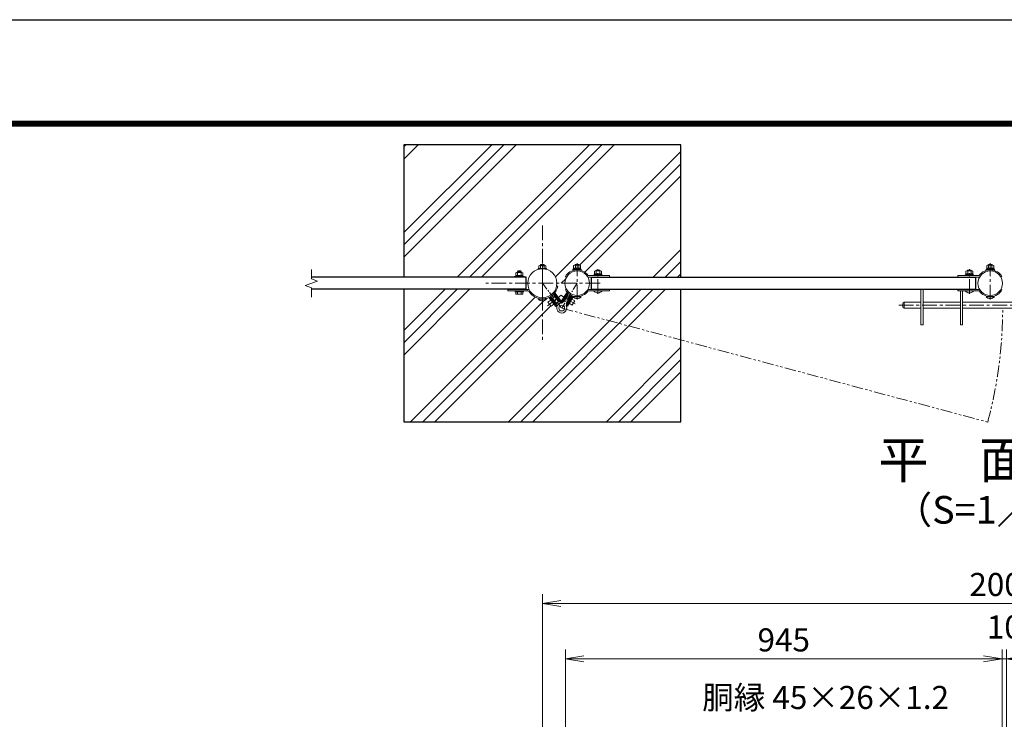
# Model space of a CAD drawing. Units: inches. Extents: x 13552 to 21952, y 3059 to 8999.
# Drawn here: x 17357 to 19489, y 7484 to 8999 of the extents above; entities that cross this region are included whole.
import ezdxf
from ezdxf.enums import TextEntityAlignment as Align

# ---------------------------------------------------------------- set-up
doc = ezdxf.new("R2010")
doc.units = ezdxf.units.IN
doc.header["$MEASUREMENT"] = 0
doc.linetypes.add('CENTER', pattern=[50.8, 31.75, -6.35, 6.35, -6.35])
doc.linetypes.add('PHANTOMX2', pattern=[5, 2.5, -0.5, 0.5, -0.5, 0.5, -0.5])
doc.layers.get('Defpoints').update_dxf_attribs({"color": 8})
for name, color, linetype, lineweight in [('D-BMK', 2, 'CENTER', 13), ('D-DCR-HCH', 7, 'Continuous', 13), ('D-STR-DIM', 7, 'Continuous', 13), ('D-STR-TXT', 7, 'Continuous', 13), ('D-STR3', 3, 'Continuous', 13)]:
    doc.layers.add(name, color=color, linetype=linetype, lineweight=lineweight)
for name, color, linetype in [('D-STR1', 1, 'Continuous'), ('D-STR4', 7, 'Continuous'), ('D-TTL', 2, 'Continuous'), ('D-TTL-TXT', 7, 'Continuous')]:
    doc.layers.add(name, color=color, linetype=linetype)
doc.styles.add('ゴシック', font='txt')
doc.dimstyles.new('STYLE', dxfattribs={"dimscale": 20, "dimtxt": 2.5, "dimasz": 2, "dimexe": 1, "dimexo": 1, "dimgap": 0.8, "dimtad": 1, "dimdsep": 46, "dimtxsty": 'ゴシック', "dimblk": 'OPEN', "dimcen": 1e-08, "dimclrd": 256, "dimclre": 256, "dimclrt": 256, "dimadec": 0, "dimazin": 2, "dimtfac": 1, "dimtmove": 2, "dimatfit": 3, "dimldrblk": 'OPEN', "dimfxl": 1, "dimtolj": 1, "dimtzin": 0, "dimlwd": -1, "dimlwe": -1, "dimarcsym": 0})

# ---------------------------------------------------------------- blocks, each defined once
blk = doc.blocks.new('_Open')
at = {"color": 0, "linetype": 'ByBlock', "lineweight": -2}
for p, q in [((-1, 0.167), (0, 0)), ((-1, -0.167), (0, 0)), ((0, 0), (-1, 0))]:
    blk.add_line(p, q, dxfattribs=at)
blk = doc.blocks.new('*D13')
at = {"layer": 'D-STR-DIM', "transparency": 16777216}
for p, q in [((18488.7, 7419.9), (18488.7, 7754.7)), ((20488.7, 7419.9), (20488.7, 7754.7)), ((18528.7, 7734.7), (20448.7, 7734.7))]:
    blk.add_line(p, q, dxfattribs=at)
at = {"layer": 'Defpoints', "color": 0, "transparency": 16777216}
for p in [(20488.7, 7734.7), (18488.7, 7399.9), (20488.7, 7399.9)]:
    blk.add_point(p, dxfattribs=at)
at = {"layer": 'D-STR-DIM', "transparency": 16777216, "xscale": 40, "yscale": 40, "zscale": 40, "rotation": 180}
blk.add_blockref('_Open', (18488.7, 7734.7), dxfattribs=at)
at = {"layer": 'D-STR-DIM', "transparency": 16777216, "xscale": 40, "yscale": 40, "zscale": 40}
blk.add_blockref('_Open', (20488.7, 7734.7), dxfattribs=at)
at = {"layer": 'D-STR-DIM', "transparency": 16777216, "insert": (19488.7, 7775.7), "char_height": 50, "attachment_point": 5, "style": 'ゴシック'}
blk.add_mtext('\\A1;2000', dxfattribs=at)
blk = doc.blocks.new('*D14')
at = {"layer": 'D-STR-DIM', "transparency": 16777216}
for p, q in [((18538.7, 7349.1), (18538.7, 7634.7)), ((19483.7, 7349.1), (19483.7, 7634.7)), ((19443.7, 7614.7), (18578.7, 7614.7))]:
    blk.add_line(p, q, dxfattribs=at)
at = {"layer": 'Defpoints', "color": 0, "transparency": 16777216}
for p in [(18538.7, 7614.7), (18538.7, 7329.1), (19483.7, 7329.1)]:
    blk.add_point(p, dxfattribs=at)
at = {"layer": 'D-STR-DIM', "transparency": 16777216, "xscale": 40, "yscale": 40, "zscale": 40, "rotation": 180}
blk.add_blockref('_Open', (18538.7, 7614.7), dxfattribs=at)
at = {"layer": 'D-STR-DIM', "transparency": 16777216, "xscale": 40, "yscale": 40, "zscale": 40}
blk.add_blockref('_Open', (19483.7, 7614.7), dxfattribs=at)
at = {"layer": 'D-STR-DIM', "transparency": 16777216, "insert": (19011.2, 7655.7), "char_height": 50, "attachment_point": 5, "style": 'ゴシック'}
blk.add_mtext('\\A1;945', dxfattribs=at)
blk = doc.blocks.new('*D15')
at = {"layer": 'D-STR-DIM', "transparency": 16777216}
for p, q in [((19483.7, 7349.1), (19483.7, 7634.7)), ((19493.7, 7349.1), (19493.7, 7634.7)), ((19443.7, 7614.7), (19403.7, 7614.7)), ((19483.7, 7614.7), (19493.7, 7614.7)), ((19533.7, 7614.7), (19573.7, 7614.7))]:
    blk.add_line(p, q, dxfattribs=at)
at = {"layer": 'Defpoints', "color": 0, "transparency": 16777216}
for p in [(19493.7, 7614.7), (19483.7, 7329.1), (19493.7, 7329.1)]:
    blk.add_point(p, dxfattribs=at)
at = {"layer": 'D-STR-DIM', "transparency": 16777216, "xscale": 40, "yscale": 40, "zscale": 40}
blk.add_blockref('_Open', (19483.7, 7614.7), dxfattribs=at)
at = {"layer": 'D-STR-DIM', "transparency": 16777216, "xscale": 40, "yscale": 40, "zscale": 40, "rotation": 180}
blk.add_blockref('_Open', (19493.7, 7614.7), dxfattribs=at)
at = {"layer": 'D-STR-DIM', "transparency": 16777216, "insert": (19488.7, 7683.7), "char_height": 50, "attachment_point": 5, "style": 'ゴシック'}
blk.add_mtext('\\A1;10', dxfattribs=at)

msp = doc.modelspace()

# ---------------------------------------------------------------- hatches: boundary and pattern name
at = {"layer": 'D-DCR-HCH'}
h = msp.add_hatch(dxfattribs=at)
h.set_pattern_fill('PLAST', color=256, scale=600, angle=45)
h.set_pattern_definition([(45, (290.06, -29354.18), (-106.066, 106.066), []), (45, (276.8, -29340.92), (-106.066, 106.066), []), (45, (263.54, -29327.66), (-106.066, 106.066), [])])
h.paths.add_polyline_path([(18788.683, 8728.154), (18188.683, 8728.154), (18188.683, 8441.154), (18427.683, 8441.154), (18427.683, 8442.754), (18430.983, 8442.754), (18430.983, 8444.754), (18431.183, 8450.554, -0.16772515), (18432.905, 8451.254), (18434.683, 8451.254), (18434.683, 8453.854), (18435.683, 8454.854), (18441.683, 8454.854), (18442.683, 8453.854), (18442.683, 8451.254), (18446.183, 8451.254), (18446.183, 8444.754), (18446.383, 8444.754), (18446.383, 8442.754), (18449.683, 8442.754), (18453.683, 8441.154), (18453.683, 8428.154), (18457.233, 8428.154, -0.33154773), (18479.683, 8458.289), (18479.683, 8459.875), (18481.183, 8465.675, -0.16772515), (18482.905, 8466.375), (18484.683, 8466.375), (18484.683, 8468.739), (18492.683, 8468.739), (18492.683, 8466.375), (18496.183, 8466.375), (18496.183, 8459.875), (18497.683, 8459.875), (18497.683, 8458.289, -0.33154773), (18520.133, 8428.154), (18537.483, 8428.154, -0.12697409), (18540.805, 8441.028), (18538.433, 8442.355, -0.23496717), (18559.833, 8456.978), (18559.833, 8457.254), (18554.833, 8457.254), (18554.833, 8458.854), (18556.333, 8461.162), (18556.333, 8466.654, -0.16772515), (18558.055, 8467.354), (18559.833, 8467.354), (18559.833, 8469.054), (18567.833, 8469.054), (18567.833, 8467.354), (18571.333, 8467.354), (18571.333, 8460.854), (18571.533, 8460.854), (18571.533, 8458.854), (18572.833, 8458.854), (18572.833, 8457.254), (18567.833, 8457.254), (18567.833, 8456.978, -0.20835456), (18587.664, 8444.854), (18599.983, 8444.854), (18599.983, 8446.454), (18601.483, 8448.762), (18601.483, 8454.254, -0.16772515), (18603.205, 8454.954), (18604.983, 8454.954), (18604.983, 8456.454), (18612.983, 8456.454), (18612.983, 8454.954), (18616.483, 8454.954), (18616.483, 8448.454), (18616.683, 8448.454), (18616.683, 8446.454), (18617.983, 8446.454), (18638.833, 8444.854), (18638.833, 8441.154), (18788.683, 8441.154)])
h.paths.add_polyline_path([(18479.683, 8393.739), (18483.033, 8393.739), (18483.033, 8394.678, -0.21269877), (18460.014, 8409.969, 0.25680242), (18457.312, 8411.454), (18447.683, 8411.454), (18447.683, 8409.854), (18446.183, 8409.854), (18446.183, 8405.435, -0.26794919), (18444.312, 8404.354), (18433.053, 8404.354, -0.26794919), (18431.183, 8405.435), (18431.183, 8409.854), (18429.683, 8409.854), (18413.683, 8411.454), (18413.683, 8415.154), (18188.683, 8415.154), (18188.683, 8128.154), (18788.683, 8128.154), (18788.683, 8305.25), (18540.955, 8371.629, -0.98121082), (18519.993, 8376.821, 0.12276171), (18519.943, 8379.24), (18517.646, 8377.451), (18513.461, 8382.826), (18507.545, 8378.217), (18500.785, 8386.895), (18506.702, 8391.505), (18502.36, 8397.081, -0.0619398), (18494.333, 8394.678), (18494.333, 8393.739), (18497.683, 8393.739, -0.44444444)])
h.paths.add_polyline_path([(18788.683, 8415.154), (18638.833, 8415.154), (18638.833, 8411.454), (18617.983, 8411.454, -0.44444444), (18599.983, 8411.454), (18587.664, 8411.454, -0.19339785), (18569.483, 8399.608), (18569.483, 8399.054), (18572.833, 8399.054, -0.42598338), (18555.354, 8398.512), (18552.532, 8393.994), (18558.893, 8390.021), (18553.066, 8380.691), (18546.705, 8384.664), (18543.019, 8378.763), (18540.55, 8380.305, 0.12276171), (18540.75, 8377.895, -0.14831976), (18540.955, 8371.629), (18788.683, 8305.25)])

# ---------------------------------------------------------------- linework, layer by layer
at = {"layer": 'D-BMK'}
for p, q in [((18488.683, 8553.154), (18488.683, 8303.154)), ((18488.683, 8553.154), (18488.683, 8303.154)), ((18488.683, 8387.57), (18488.683, 8466.252)), ((18563.833, 8392.886), (18563.833, 8471.568)), ((19458.283, 8392.886), (19458.283, 8471.568)), ((18608.983, 8405.286), (18608.983, 8458.968)), ((19413.133, 8405.286), (19413.133, 8458.968)), ((18613.683, 8428.154), (18363.683, 8428.154)), ((19260.055, 8380.454), (19875.628, 8380.454))]:
    msp.add_line(p, q, dxfattribs=at)
at = {"layer": 'D-BMK', "ltscale": 0.5}
for p, q in [((18488.683, 8428.154), (18530.523, 8374.424)), ((18564.083, 8428.154), (18530.523, 8374.424)), ((18529.252, 8402.331), (18499.845, 8379.432)), ((18529.018, 8402.246), (18559.413, 8383.262))]:
    msp.add_line(p, q, dxfattribs=at)
at = {"layer": 'D-BMK', "linetype": 'PHANTOMX2', "ltscale": 10}
msp.add_line((18530.523, 8374.424), (19452.537, 8127.371), dxfattribs=at)
msp.add_arc((18530.523, 8374.424), 954.673, 345, 359.971831, dxfattribs=at)
at = {"layer": 'D-STR-DIM'}
for p, q in [((17988.683, 8437.774), (17988.683, 8458.154)), ((17975.468, 8423.345), (18001.897, 8432.964)), ((17988.683, 8418.535), (17975.468, 8423.345)), ((18001.897, 8432.964), (17988.683, 8437.774)), ((17988.683, 8398.154), (17988.683, 8418.535))]:
    msp.add_line(p, q, dxfattribs=at)
at = {"layer": 'D-STR1'}
for p, q in [((18453.683, 8415.154), (18453.683, 8441.154)), ((18595.183, 8415.154), (18595.183, 8441.154)), ((19427.183, 8415.154), (19427.183, 8441.154))]:
    msp.add_line(p, q, dxfattribs=at)
for points in [[(18453.683, 8441.154), (17988.683, 8441.154)], [(18595.183, 8441.154), (19427.183, 8441.154)], [(18453.683, 8415.154), (17988.683, 8415.154)], [(18595.183, 8415.154), (19427.183, 8415.154)]]:
    msp.add_lwpolyline(points, dxfattribs=at)
at = {"layer": 'D-STR3'}
for p, q in [((18481.183, 8459.875), (18481.183, 8465.675)), ((18482.905, 8466.375), (18494.45, 8466.375)), ((18484.683, 8467.939), (18485.483, 8468.739)), ((18484.683, 8466.375), (18484.683, 8467.939)), ((18484.683, 8467.939), (18492.683, 8467.939)), ((18484.933, 8459.875), (18484.933, 8465.675)), ((18485.483, 8468.739), (18491.883, 8468.739)), ((18485.483, 8466.375), (18485.483, 8468.739)), ((18491.883, 8466.375), (18491.883, 8468.739)), ((18492.683, 8467.939), (18491.883, 8468.739)), ((18492.433, 8459.875), (18492.433, 8465.675)), ((18492.683, 8466.375), (18492.683, 8467.939)), ((18496.183, 8459.875), (18496.183, 8465.675)), ((18556.333, 8460.854), (18556.333, 8466.654)), ((18558.055, 8467.354), (18569.6, 8467.354)), ((18559.833, 8468.254), (18560.633, 8469.054)), ((18559.833, 8467.354), (18559.833, 8468.254)), ((18559.833, 8468.254), (18567.833, 8468.254)), ((18560.083, 8460.854), (18560.083, 8466.654)), ((18560.633, 8469.054), (18567.033, 8469.054)), ((18560.633, 8467.354), (18560.633, 8469.054)), ((18567.033, 8467.354), (18567.033, 8469.054)), ((18567.833, 8468.254), (18567.033, 8469.054)), ((18567.583, 8460.854), (18567.583, 8466.654)), ((18567.833, 8467.354), (18567.833, 8468.254)), ((18571.333, 8460.854), (18571.333, 8466.654)), ((19450.783, 8460.854), (19450.783, 8466.654)), ((19464.061, 8467.354), (19452.515, 8467.354)), ((19454.283, 8468.254), (19455.083, 8469.054)), ((19454.283, 8467.354), (19454.283, 8468.254)), ((19462.283, 8468.254), (19454.283, 8468.254)), ((19454.533, 8460.854), (19454.533, 8466.654)), ((19461.483, 8469.054), (19455.083, 8469.054)), ((19455.083, 8467.354), (19455.083, 8469.054)), ((19461.483, 8467.354), (19461.483, 8469.054)), ((19462.283, 8468.254), (19461.483, 8469.054)), ((19462.033, 8460.854), (19462.033, 8466.654)), ((19462.283, 8467.354), (19462.283, 8468.254)), ((19465.783, 8460.854), (19465.783, 8466.654)), ((18449.683, 8442.754), (18427.683, 8442.754)), ((18427.683, 8441.154), (18427.683, 8442.754)), ((18427.683, 8441.154), (18427.683, 8442.754)), ((18449.683, 8441.154), (18427.683, 8441.154)), ((18446.383, 8444.754), (18430.983, 8444.754)), ((18430.983, 8442.754), (18430.983, 8444.754)), ((18446.383, 8442.754), (18430.983, 8442.754)), ((18431.183, 8444.754), (18431.183, 8450.554)), ((18431.183, 8444.754), (18446.183, 8444.754)), ((18432.905, 8451.254), (18444.45, 8451.254)), ((18434.683, 8453.854), (18435.683, 8454.854)), ((18434.683, 8451.254), (18434.683, 8453.854)), ((18434.683, 8453.854), (18442.683, 8453.854)), ((18434.933, 8444.754), (18434.933, 8450.554)), ((18435.683, 8451.254), (18435.683, 8454.854)), ((18435.683, 8454.854), (18441.683, 8454.854)), ((18441.683, 8451.254), (18441.683, 8454.854)), ((18442.683, 8453.854), (18441.683, 8454.854)), ((18442.433, 8444.754), (18442.433, 8450.554)), ((18442.683, 8451.254), (18442.683, 8453.854)), ((18446.183, 8444.754), (18446.183, 8450.554)), ((18446.383, 8442.754), (18446.383, 8444.754)), ((18449.683, 8441.154), (18449.683, 8442.754)), ((18449.683, 8441.154), (18449.683, 8442.754)), ((18481.183, 8459.875), (18496.183, 8459.875)), ((18571.533, 8460.854), (18556.133, 8460.854)), ((18556.133, 8458.854), (18556.133, 8460.854)), ((18571.533, 8458.854), (18556.133, 8458.854)), ((18556.333, 8460.854), (18571.333, 8460.854)), ((18559.833, 8456.978), (18559.833, 8457.254)), ((18560.633, 8457.078), (18560.633, 8457.254)), ((18567.033, 8457.078), (18567.033, 8457.254)), ((18567.833, 8456.978), (18567.833, 8457.254)), ((18571.533, 8458.854), (18571.533, 8460.854)), ((18616.683, 8448.454), (18601.283, 8448.454)), ((18601.283, 8446.454), (18601.283, 8448.454)), ((18616.683, 8446.454), (18601.283, 8446.454)), ((18601.483, 8448.454), (18601.483, 8454.254)), ((18601.483, 8448.454), (18616.483, 8448.454)), ((18603.205, 8454.954), (18614.75, 8454.954)), ((18604.983, 8455.654), (18605.783, 8456.454)), ((18604.983, 8454.954), (18604.983, 8455.654)), ((18604.983, 8455.654), (18612.983, 8455.654)), ((18605.233, 8448.454), (18605.233, 8454.254)), ((18605.783, 8456.454), (18612.183, 8456.454)), ((18605.783, 8454.954), (18605.783, 8456.454)), ((18612.183, 8454.954), (18612.183, 8456.454)), ((18612.983, 8455.654), (18612.183, 8456.454)), ((18612.733, 8448.454), (18612.733, 8454.254)), ((18612.983, 8454.954), (18612.983, 8455.654)), ((18616.483, 8448.454), (18616.483, 8454.254)), ((18616.683, 8446.454), (18616.683, 8448.454)), ((18633.983, 8444.854), (18633.983, 8441.654)), ((19388.133, 8444.854), (19388.133, 8441.654)), ((19405.433, 8448.454), (19420.833, 8448.454)), ((19405.433, 8446.454), (19405.433, 8448.454)), ((19405.433, 8446.454), (19420.833, 8446.454)), ((19405.633, 8448.454), (19405.633, 8454.254)), ((19420.633, 8448.454), (19405.633, 8448.454)), ((19418.911, 8454.954), (19407.365, 8454.954)), ((19409.133, 8455.654), (19409.933, 8456.454)), ((19409.133, 8454.954), (19409.133, 8455.654)), ((19417.133, 8455.654), (19409.133, 8455.654)), ((19409.383, 8448.454), (19409.383, 8454.254)), ((19416.333, 8456.454), (19409.933, 8456.454)), ((19409.933, 8454.954), (19409.933, 8456.454)), ((19416.333, 8454.954), (19416.333, 8456.454)), ((19417.133, 8455.654), (19416.333, 8456.454)), ((19416.883, 8448.454), (19416.883, 8454.254)), ((19417.133, 8454.954), (19417.133, 8455.654)), ((19420.633, 8448.454), (19420.633, 8454.254)), ((19420.833, 8446.454), (19420.833, 8448.454)), ((19450.583, 8460.854), (19465.983, 8460.854)), ((19450.583, 8458.854), (19450.583, 8460.854)), ((19450.583, 8458.854), (19465.983, 8458.854)), ((19465.783, 8460.854), (19450.783, 8460.854)), ((19465.983, 8458.854), (19465.983, 8460.854)), ((18413.683, 8411.454), (18413.683, 8414.654)), ((18457.312, 8414.654), (18413.683, 8414.654)), ((18457.312, 8411.454), (18413.683, 8411.454)), ((18429.683, 8411.454), (18447.683, 8411.454)), ((18429.683, 8411.454), (18429.683, 8409.854)), ((18429.683, 8409.854), (18447.683, 8409.854)), ((18431.183, 8414.654), (18431.183, 8415.154)), ((18431.183, 8414.654), (18446.183, 8414.654)), ((18431.183, 8405.435), (18431.183, 8409.854)), ((18431.183, 8409.854), (18446.183, 8409.854)), ((18433.053, 8404.354), (18444.312, 8404.354)), ((18434.924, 8405.435), (18434.924, 8409.854)), ((18434.933, 8414.654), (18434.933, 8415.154)), ((18442.433, 8414.654), (18442.433, 8415.154)), ((18442.441, 8405.435), (18442.441, 8409.854)), ((18446.183, 8414.654), (18446.183, 8415.154)), ((18446.183, 8405.435), (18446.183, 8409.854)), ((18447.683, 8411.454), (18447.683, 8409.854)), ((18457.312, 8411.454), (18457.312, 8414.654)), ((18519.461, 8378.864), (18504.479, 8398.103)), ((18505.538, 8398.684), (18505.504, 8398.414)), ((18505.504, 8398.414), (18519.062, 8381.003)), ((18513.125, 8404.592), (18513.394, 8404.558)), ((18514.93, 8402.586), (18513.352, 8401.357)), ((18513.352, 8401.357), (18524.411, 8387.155)), ((18513.394, 8404.558), (18526.952, 8387.147)), ((18528.929, 8386.237), (18513.947, 8405.476)), ((18529.775, 8388.894), (18515.457, 8407.28)), ((18528.94, 8387.557), (18542.164, 8408.73)), ((18530.891, 8386.338), (18543.816, 8407.032)), ((18544.453, 8406.164), (18532.763, 8387.448)), ((18544.825, 8402.984), (18535.289, 8387.718)), ((18549.913, 8399.806), (18540.378, 8384.539)), ((18541.068, 8379.981), (18554.041, 8400.751)), ((18552.934, 8400.867), (18541.244, 8382.15)), ((18542.996, 8378.725), (18555.354, 8398.512)), ((18544.825, 8402.984), (18543.128, 8404.044)), ((18544.706, 8406.223), (18544.453, 8406.164)), ((18551.61, 8398.746), (18549.913, 8399.806)), ((18552.856, 8401.204), (18552.934, 8400.867)), ((18554.833, 8399.054), (18572.833, 8399.054)), ((18555.693, 8399.054), (18556.311, 8400.043)), ((18558.183, 8399.054), (18558.183, 8399.608)), ((18569.483, 8399.054), (18569.483, 8399.608)), ((18599.983, 8411.454), (18617.983, 8411.454)), ((18603.333, 8414.854), (18603.852, 8415.154)), ((18603.333, 8414.654), (18603.333, 8414.854)), ((18614.633, 8414.854), (18614.113, 8415.154)), ((18614.633, 8414.654), (18614.633, 8414.854)), ((18633.983, 8411.454), (18633.983, 8414.654)), ((19308.283, 8415.154), (19308.283, 8337.954)), ((19312.783, 8415.154), (19312.783, 8337.954)), ((19388.133, 8411.454), (19388.133, 8414.654)), ((19393.783, 8411.454), (19393.783, 8337.954)), ((19398.283, 8411.454), (19398.283, 8337.954)), ((19422.133, 8411.454), (19404.133, 8411.454)), ((19407.483, 8414.854), (19408.002, 8415.154)), ((19407.483, 8414.654), (19407.483, 8414.854)), ((19418.783, 8414.854), (19418.263, 8415.154)), ((19418.783, 8414.654), (19418.783, 8414.854)), ((19467.283, 8399.054), (19449.283, 8399.054)), ((19452.633, 8399.054), (19452.633, 8399.608)), ((19463.933, 8399.054), (19463.933, 8399.608)), ((18479.683, 8393.739), (18497.683, 8393.739)), ((18483.033, 8393.739), (18483.033, 8394.678)), ((18494.333, 8393.739), (18494.333, 8394.678)), ((18506.702, 8391.505), (18500.785, 8386.895)), ((18507.545, 8378.217), (18500.785, 8386.895)), ((18517.646, 8377.451), (18502.36, 8397.081)), ((18508.618, 8397.671), (18507.04, 8396.442)), ((18513.461, 8382.826), (18507.545, 8378.217)), ((18509.306, 8393.533), (18508.517, 8392.918)), ((18508.618, 8397.671), (18519.677, 8383.469)), ((18516.064, 8384.854), (18509.306, 8393.533)), ((18516.064, 8384.854), (18515.275, 8384.239)), ((18519.461, 8378.864), (18517.646, 8377.451)), ((18519.677, 8383.469), (18518.099, 8382.24)), ((18525.989, 8388.384), (18524.411, 8387.155)), ((18528.929, 8386.237), (18529.874, 8386.973)), ((18530.891, 8386.338), (18528.939, 8387.557)), ((18535.289, 8387.718), (18533.593, 8388.777)), ((18542.074, 8383.48), (18540.378, 8384.539)), ((18541.068, 8379.981), (18543.02, 8378.763)), ((18543.906, 8386.412), (18549.733, 8395.742)), ((18544.754, 8385.883), (18543.906, 8386.412)), ((18553.066, 8380.691), (18546.705, 8384.664)), ((18550.581, 8395.212), (18549.733, 8395.742)), ((18558.893, 8390.021), (18552.532, 8393.994)), ((18553.066, 8380.691), (18558.893, 8390.021)), ((19269.083, 8383.954), (19269.083, 8376.954)), ((19272.083, 8386.954), (19308.283, 8386.954)), ((19272.083, 8386.954), (19272.083, 8373.954)), ((19312.783, 8386.954), (19393.783, 8386.954)), ((19398.283, 8386.954), (19579.083, 8386.954)), ((19272.083, 8373.954), (19308.283, 8373.954)), ((19312.783, 8373.954), (19393.783, 8373.954)), ((19398.283, 8373.954), (19579.083, 8373.954)), ((19308.283, 8337.954), (19312.783, 8337.954)), ((19398.283, 8337.954), (19393.783, 8337.954))]:
    msp.add_line(p, q, dxfattribs=at)
for points in [[(18497.683, 8458.289), (18497.683, 8459.875), (18479.683, 8459.875), (18479.683, 8458.289)], [(18538.433, 8442.355), (18540.805, 8441.028)], [(18587.002, 8441.654), (18633.983, 8441.654)], [(18587.664, 8444.854), (18633.983, 8444.854)], [(19434.451, 8444.854), (19388.133, 8444.854)], [(19435.363, 8441.654), (19388.133, 8441.654)], [(19483.683, 8442.355), (19481.5, 8441.135)], [(18519.559, 8422.177), (18522.014, 8421.701)], [(18538.433, 8413.954), (18540.805, 8415.281)], [(18587.002, 8414.654), (18633.983, 8414.654)], [(18587.664, 8411.454), (18633.983, 8411.454)], [(19435.363, 8414.654), (19388.133, 8414.654)], [(19434.451, 8411.454), (19388.133, 8411.454)], [(19483.683, 8413.954), (19481.5, 8415.174)]]:
    msp.add_lwpolyline(points, dxfattribs=at)
for points in [[(18554.833, 8458.854), (18554.833, 8457.254), (18572.833, 8457.254), (18572.833, 8458.854)], [(18599.983, 8446.454), (18599.983, 8444.854), (18617.983, 8444.854), (18617.983, 8446.454)], [(19422.133, 8446.454), (19422.133, 8444.854), (19404.133, 8444.854), (19404.133, 8446.454)], [(19467.283, 8458.854), (19467.283, 8457.254), (19449.283, 8457.254), (19449.283, 8458.854)]]:
    msp.add_lwpolyline(points, close=True, dxfattribs=at)
for centre, radius in [((18488.683, 8428.154), 31.45), ((18564.083, 8428.154), 26.6), ((19458.283, 8428.154), 26.6), ((18530.523, 8374.424), 6.3)]:
    msp.add_circle(centre, radius, dxfattribs=at)
for centre, radius, start, end in [((18483.058, 8463.531), 2.849, 48.834914, 131.165086), ((18488.683, 8455.98), 10.395, 68.852953, 111.147047), ((18494.308, 8463.528), 2.85, 48.865046, 131.134954), ((18558.208, 8464.51), 2.849, 48.834914, 131.165086), ((18563.833, 8456.96), 10.395, 68.852953, 111.147047), ((18569.458, 8464.508), 2.85, 48.865046, 131.134954), ((19452.658, 8464.508), 2.85, 48.865046, 131.134954), ((19458.283, 8456.96), 10.395, 68.852953, 111.147047), ((19463.908, 8464.51), 2.849, 48.834914, 131.165086), ((18433.058, 8448.41), 2.849, 48.834914, 131.165086), ((18438.683, 8440.86), 10.395, 68.852953, 111.147047), ((18444.308, 8448.408), 2.85, 48.865046, 131.134954), ((18563.833, 8428.154), 29.1, 35.021459, 150.791798), ((18603.358, 8452.11), 2.849, 48.834914, 131.165086), ((18608.983, 8444.56), 10.395, 68.852953, 111.147047), ((18614.608, 8452.108), 2.85, 48.865046, 131.134954), ((19407.508, 8452.108), 2.85, 48.865046, 131.134954), ((19413.133, 8444.56), 10.395, 68.852953, 111.147047), ((19418.758, 8452.11), 2.849, 48.834914, 131.165086), ((19458.283, 8428.154), 29.1, 29.208202, 144.978541), ((18488.683, 8428.154), 33.95, 212.389106, 349.04288), ((18433.053, 8406.515), 2.16, 210, 330), ((18438.683, 8411.433), 7.079, 237.93138, 302.06862), ((18444.312, 8406.515), 2.16, 210, 330), ((18457.312, 8408.254), 6.4, 57.098853, 90), ((18457.312, 8408.254), 3.2, 32.389106, 90), ((18563.833, 8428.154), 29.1, 209.208202, 324.978541), ((18563.833, 8407.179), 12.125, 222.075022, 317.924978), ((18608.983, 8419.579), 12.125, 222.075022, 317.924978), ((18606.158, 8408.506), 6.949, 106.901122, 113.987202), ((18606.158, 8408.506), 6.949, 66.012798, 73.098878), ((18611.808, 8408.453), 6.997, 106.71589, 113.813323), ((18611.808, 8408.453), 6.997, 66.186677, 73.28411), ((19413.133, 8419.579), 12.125, 222.075022, 317.924978), ((19410.308, 8408.453), 6.997, 106.71589, 113.813323), ((19410.308, 8408.453), 6.997, 66.186677, 73.28411), ((19415.958, 8408.506), 6.949, 106.901123, 113.987202), ((19415.958, 8408.506), 6.949, 66.012798, 73.098877), ((19458.283, 8428.154), 29.1, 215.021459, 330.791798), ((19458.283, 8407.179), 12.125, 222.075022, 317.924978), ((18488.683, 8401.864), 12.125, 222.075022, 317.924978), ((18515.117, 8377.931), 5, 347.173435, 37.908188), ((18530.523, 8374.424), 10.8, 97.276857, 18.746361), ((18530.897, 8390.219), 5, 217.908188, 259.498322), ((18528.522, 8390.097), 5, 277.276857, 328.011609), ((18545.485, 8379.502), 5, 148.011609, 198.746361), ((19272.083, 8383.954), 3, 90, 180), ((19272.083, 8376.954), 3, 180, 270)]:
    msp.add_arc(centre, radius, start, end, dxfattribs=at)
at = {"layer": 'D-STR4'}
for p, q in [((18188.683, 8728.154), (18188.683, 8441.154)), ((18788.683, 8728.154), (18188.683, 8728.154)), ((18788.683, 8441.154), (18788.683, 8728.154)), ((18188.683, 8415.154), (18188.683, 8128.154)), ((18788.683, 8128.154), (18788.683, 8415.154)), ((18188.683, 8128.154), (18788.683, 8128.154))]:
    msp.add_line(p, q, dxfattribs=at)
at = {"layer": 'D-TTL'}
for points in [[(13552.423, 8998.962), (21952.423, 8998.962), (21952.423, 3058.962), (13552.423, 3058.962)], [(13822.423, 8778.962), (21682.423, 8778.962), (21682.423, 3278.962), (13822.423, 3278.962)], [(13824.923, 8776.462), (21679.923, 8776.462), (21679.923, 3281.462), (13824.923, 3281.462)], [(13827.423, 8773.962), (21677.423, 8773.962), (21677.423, 3283.962), (13827.423, 3283.962)], [(13829.923, 8771.462), (21674.923, 8771.462), (21674.923, 3286.462), (13829.923, 3286.462)], [(13832.423, 8768.962), (21672.423, 8768.962), (21672.423, 3288.962), (13832.423, 3288.962)]]:
    msp.add_lwpolyline(points, close=True, dxfattribs=at)

# ---------------------------------------------------------------- texts
at = {"layer": 'D-STR-TXT', "insert": (18834.816, 7490.429), "char_height": 50, "attachment_point": 7, "line_spacing_factor": 1.08, "style": 'ゴシック'}
msp.add_mtext('胴縁 45×26×1.2', dxfattribs=at)
at = {"layer": 'D-TTL-TXT', "style": 'ゴシック'}
for s, height, p in [('平\u3000面\u3000図', 80, (19488.683, 8035.368)), ('（S=1／20）', 60, (19488.683, 7929.64))]:
    msp.add_text(s, height=height, dxfattribs=at).set_placement(p, align=Align.MIDDLE)

# ---------------------------------------------------------------- dimensions: what is measured, and where the dimension line sits
at = {"layer": 'D-STR-DIM'}
dim = msp.add_linear_dim(base=(20488.683, 7734.668), p1=(18488.683, 7399.907), p2=(20488.683, 7399.907), dimstyle='STYLE', override={"dimtxt": 2.5}, dxfattribs=at)
dim.commit()
dim.dimension.update_dxf_attribs({"geometry": '*D13', "text_midpoint": (19488.683, 7775.668)})
for base, p2, picture, middle in [((19493.683, 7614.668), (19493.683, 7329.068), '*D15', (19488.683, 7683.668)), ((18538.683, 7614.668), (18538.683, 7329.068), '*D14', (19011.183, 7655.668))]:
    dim = msp.add_linear_dim(base=base, p1=(19483.683, 7329.068), p2=p2, angle=180, dimstyle='STYLE', override={"dimtxt": 2.5}, dxfattribs=at)
    dim.commit()
    dim.dimension.update_dxf_attribs({"geometry": picture, "text_midpoint": middle})

doc.saveas('drawing.dxf')
